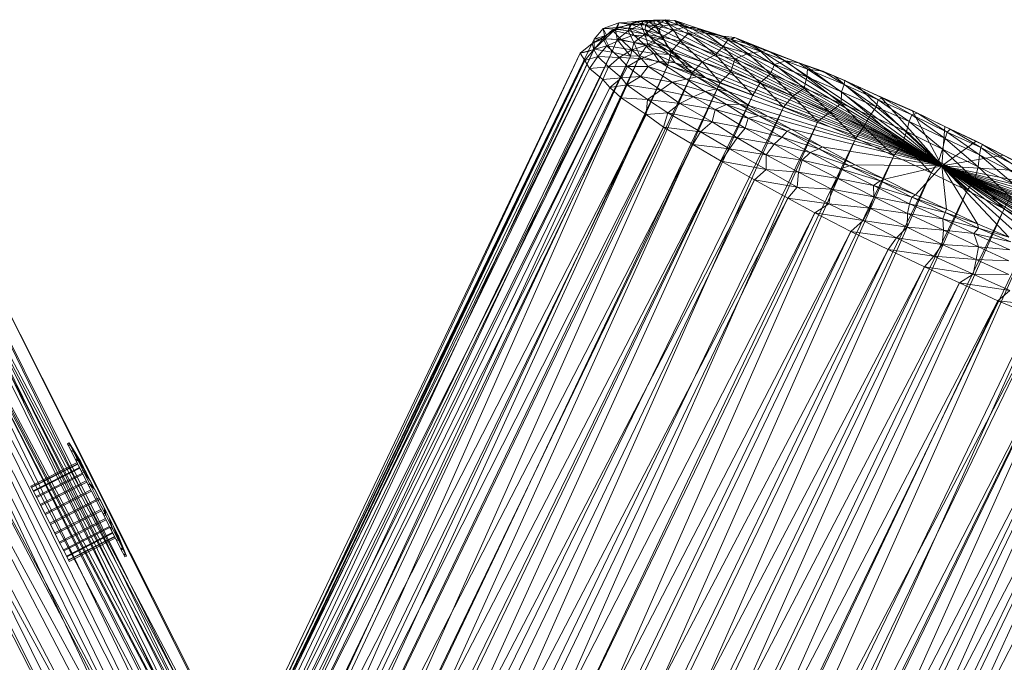
# Model space of a CAD drawing. Units: millimetres. Extents: x 35819 to 46843, y -66286 to -54117.
# Drawn here: x 40310 to 40576, y -56972 to -56799 of the extents above; entities that cross this region are included whole.
import ezdxf

# ---------------------------------------------------------------- set-up
doc = ezdxf.new("R2010")
doc.units = ezdxf.units.MM
doc.linetypes.add('K5LT32790', pattern=[0])
doc.linetypes.add('K5LT32792', pattern=[0])
doc.layers.add('geo', color=7, linetype='Continuous', true_color=0x40583f)

# ---------------------------------------------------------------- blocks, each defined once
blk = doc.blocks.new('U22')
at = {"layer": 'geo', "color": 84, "linetype": 'K5LT32792', "lineweight": 18, "true_color": 0x1bb11b}
for p, q in [((40322.53, -56913.38), (40322.97, -56913.15)), ((40322.76, -56913.83), (40322.53, -56913.38)), ((40322.53, -56913.38), (40322.83, -56913.96)), ((40322.76, -56913.83), (40323.2, -56913.6)), ((40323.5, -56915.29), (40322.76, -56913.83)), ((40322.83, -56913.96), (40323.27, -56913.74)), ((40322.83, -56913.96), (40323.63, -56915.55)), ((40323.2, -56913.6), (40322.97, -56913.15)), ((40322.97, -56913.15), (40323.27, -56913.74)), ((40322.97, -56913.15), (40326.02, -56918.06)), ((40323.95, -56915.07), (40323.2, -56913.6)), ((40323.2, -56913.6), (40326.18, -56918.36)), ((40323.27, -56913.74), (40324.08, -56915.33)), ((40323.27, -56913.74), (40326.22, -56918.45)), ((40323.5, -56915.29), (40323.95, -56915.07)), ((40324.71, -56917.67), (40323.5, -56915.29)), ((40323.63, -56915.55), (40324.08, -56915.33)), ((40323.63, -56915.55), (40324.89, -56918.03)), ((40325.15, -56917.44), (40323.95, -56915.07)), ((40323.95, -56915.07), (40326.67, -56919.33)), ((40324.08, -56915.33), (40325.34, -56917.81)), ((40324.08, -56915.33), (40326.76, -56919.5)), ((40324.71, -56917.67), (40325.15, -56917.44)), ((40326.29, -56920.79), (40324.71, -56917.67)), ((40324.89, -56918.03), (40325.34, -56917.81)), ((40326.52, -56921.24), (40324.89, -56918.03)), ((40326.74, -56920.56), (40325.15, -56917.44)), ((40325.15, -56917.44), (40327.47, -56920.91)), ((40326.96, -56921.01), (40325.34, -56917.81)), ((40325.34, -56917.81), (40327.59, -56921.15)), ((40326.18, -56918.36), (40326.02, -56918.06)), ((40326.02, -56918.06), (40326.22, -56918.45)), ((40325.11, -56918.47), (40312.65, -56924.79)), ((40325.27, -56918.77), (40312.8, -56925.09)), ((40325.31, -56918.86), (40312.85, -56925.18)), ((40325.76, -56919.74), (40313.3, -56926.07)), ((40325.85, -56919.92), (40313.38, -56926.24)), ((40325.31, -56918.86), (40325.11, -56918.47)), ((40325.11, -56918.47), (40325.27, -56918.77)), ((40325.27, -56918.77), (40325.76, -56919.74)), ((40325.85, -56919.92), (40325.31, -56918.86)), ((40325.76, -56919.74), (40326.56, -56921.33)), ((40326.69, -56921.57), (40325.85, -56919.92)), ((40326.67, -56919.33), (40326.18, -56918.36)), ((40326.22, -56918.45), (40326.76, -56919.5)), ((40326.29, -56920.79), (40326.74, -56920.56)), ((40328.15, -56924.45), (40326.29, -56920.79)), ((40327.47, -56920.91), (40326.67, -56919.33)), ((40328.59, -56924.22), (40326.74, -56920.56)), ((40326.74, -56920.56), (40328.52, -56922.98)), ((40326.76, -56919.5), (40327.59, -56921.15)), ((40328.52, -56922.98), (40327.47, -56920.91)), ((40326.56, -56921.33), (40314.1, -56927.65)), ((40326.69, -56921.57), (40314.22, -56927.9)), ((40327.62, -56923.41), (40315.16, -56929.73)), ((40326.52, -56921.24), (40326.96, -56921.01)), ((40326.52, -56921.24), (40328.4, -56924.94)), ((40326.56, -56921.33), (40327.62, -56923.41)), ((40327.77, -56923.71), (40326.69, -56921.57)), ((40326.96, -56921.01), (40328.84, -56924.72)), ((40326.96, -56921.01), (40328.67, -56923.28)), ((40328.67, -56923.28), (40327.59, -56921.15)), ((40327.62, -56923.41), (40328.86, -56925.85)), ((40329.75, -56925.41), (40328.52, -56922.98)), ((40328.67, -56923.28), (40329.92, -56925.74)), ((40312.85, -56925.18), (40312.65, -56924.79)), ((40312.65, -56924.79), (40312.8, -56925.09)), ((40312.8, -56925.09), (40313.3, -56926.07)), ((40313.38, -56926.24), (40312.85, -56925.18)), ((40313.3, -56926.07), (40314.1, -56927.65)), ((40314.22, -56927.9), (40313.38, -56926.24)), ((40327.77, -56923.71), (40315.31, -56930.03)), ((40328.86, -56925.85), (40316.39, -56932.17)), ((40329.03, -56926.18), (40316.56, -56932.5)), ((40327.77, -56923.71), (40329.03, -56926.18)), ((40328.15, -56924.45), (40328.59, -56924.22)), ((40330.15, -56928.39), (40328.15, -56924.45)), ((40328.4, -56924.94), (40328.84, -56924.72)), ((40328.4, -56924.94), (40330.41, -56928.91)), ((40330.59, -56928.16), (40328.59, -56924.22)), ((40328.59, -56924.22), (40329.75, -56925.41)), ((40328.84, -56924.72), (40330.85, -56928.68)), ((40328.84, -56924.72), (40329.92, -56925.74)), ((40328.86, -56925.85), (40330.19, -56928.48)), ((40330.37, -56928.82), (40329.03, -56926.18)), ((40331.08, -56928.02), (40329.75, -56925.41)), ((40329.92, -56925.74), (40331.26, -56928.37)), ((40314.1, -56927.65), (40315.16, -56929.73)), ((40315.31, -56930.03), (40314.22, -56927.9)), ((40330.19, -56928.48), (40317.73, -56934.8)), ((40330.37, -56928.82), (40317.9, -56935.14)), ((40330.15, -56928.39), (40330.59, -56928.16)), ((40332.16, -56932.35), (40330.15, -56928.39)), ((40330.19, -56928.48), (40331.53, -56931.12)), ((40331.7, -56931.45), (40330.37, -56928.82)), ((40330.41, -56928.91), (40330.85, -56928.68)), ((40330.41, -56928.91), (40332.41, -56932.85)), ((40330.59, -56928.16), (40331.08, -56928.02)), ((40332.6, -56932.13), (40330.59, -56928.16)), ((40330.85, -56928.68), (40331.26, -56928.37)), ((40330.85, -56928.68), (40332.86, -56932.62)), ((40332.42, -56930.65), (40331.08, -56928.02)), ((40331.26, -56928.37), (40332.58, -56930.99)), ((40315.16, -56929.73), (40316.39, -56932.17)), ((40315.31, -56930.03), (40316.56, -56932.5)), ((40331.53, -56931.12), (40319.07, -56937.44)), ((40331.7, -56931.45), (40319.24, -56937.77)), ((40331.53, -56931.12), (40332.79, -56933.59)), ((40332.94, -56933.89), (40331.7, -56931.45)), ((40333.66, -56933.12), (40332.42, -56930.65)), ((40332.6, -56932.13), (40332.42, -56930.65)), ((40332.86, -56932.62), (40332.58, -56930.99)), ((40332.58, -56930.99), (40333.82, -56933.41)), ((40316.39, -56932.17), (40317.73, -56934.8)), ((40317.9, -56935.14), (40316.56, -56932.5)), ((40332.79, -56933.59), (40320.32, -56939.91)), ((40332.94, -56933.89), (40320.47, -56940.21)), ((40332.16, -56932.35), (40332.6, -56932.13)), ((40334.04, -56936.06), (40332.16, -56932.35)), ((40332.41, -56932.85), (40332.86, -56932.62)), ((40332.41, -56932.85), (40334.27, -56936.51)), ((40334.48, -56935.83), (40332.6, -56932.13)), ((40332.79, -56933.59), (40333.87, -56935.72)), ((40332.86, -56932.62), (40334.71, -56936.28)), ((40333.99, -56935.97), (40332.94, -56933.89)), ((40334.74, -56935.24), (40333.66, -56933.12)), ((40334.48, -56935.83), (40333.66, -56933.12)), ((40334.71, -56936.28), (40333.82, -56933.41)), ((40333.82, -56933.41), (40334.87, -56935.49)), ((40317.73, -56934.8), (40319.07, -56937.44)), ((40319.24, -56937.77), (40317.9, -56935.14)), ((40333.87, -56935.72), (40321.41, -56942.05)), ((40333.99, -56935.97), (40321.53, -56942.29)), ((40333.87, -56935.72), (40334.71, -56937.38)), ((40334.8, -56937.55), (40333.99, -56935.97)), ((40334.04, -56936.06), (40334.48, -56935.83)), ((40335.66, -56939.26), (40334.04, -56936.06)), ((40334.27, -56936.51), (40334.71, -56936.28)), ((40334.27, -56936.51), (40335.85, -56939.63)), ((40336.11, -56939.04), (40334.48, -56935.83)), ((40334.71, -56936.28), (40336.29, -56939.4)), ((40335.58, -56936.89), (40334.74, -56935.24)), ((40336.11, -56939.04), (40334.74, -56935.24)), ((40336.29, -56939.4), (40334.87, -56935.49)), ((40334.87, -56935.49), (40335.67, -56937.06)), ((40336.11, -56937.94), (40335.58, -56936.89)), ((40337.37, -56941.52), (40335.58, -56936.89)), ((40319.07, -56937.44), (40320.32, -56939.91)), ((40320.47, -56940.21), (40319.24, -56937.77)), ((40334.71, -56937.38), (40322.24, -56943.7)), ((40334.8, -56937.55), (40322.33, -56943.88)), ((40335.25, -56938.44), (40322.78, -56944.76)), ((40335.29, -56938.53), (40322.83, -56944.85)), ((40335.44, -56938.83), (40322.98, -56945.15)), ((40334.71, -56937.38), (40335.25, -56938.44)), ((40335.29, -56938.53), (40334.8, -56937.55)), ((40335.25, -56938.44), (40335.44, -56938.83)), ((40335.44, -56938.83), (40335.29, -56938.53)), ((40335.66, -56939.26), (40336.11, -56939.04)), ((40336.92, -56941.74), (40335.66, -56939.26)), ((40337.5, -56941.78), (40335.67, -56937.06)), ((40335.67, -56937.06), (40336.16, -56938.03)), ((40335.85, -56939.63), (40336.29, -56939.4)), ((40336.31, -56938.33), (40336.11, -56937.94)), ((40338.17, -56943.11), (40336.11, -56937.94)), ((40337.37, -56941.52), (40336.11, -56939.04)), ((40338.24, -56943.24), (40336.16, -56938.03)), ((40336.16, -56938.03), (40336.31, -56938.33)), ((40336.29, -56939.4), (40337.5, -56941.78)), ((40338.47, -56943.69), (40336.31, -56938.33)), ((40320.32, -56939.91), (40321.41, -56942.05)), ((40321.53, -56942.29), (40320.47, -56940.21)), ((40321.41, -56942.05), (40322.24, -56943.7)), ((40335.85, -56939.63), (40337.05, -56942)), ((40336.92, -56941.74), (40337.37, -56941.52)), ((40337.73, -56943.33), (40336.92, -56941.74)), ((40337.05, -56942), (40337.5, -56941.78)), ((40337.05, -56942), (40337.8, -56943.47)), ((40338.17, -56943.11), (40337.37, -56941.52)), ((40337.5, -56941.78), (40338.24, -56943.24)), ((40322.33, -56943.88), (40321.53, -56942.29)), ((40322.24, -56943.7), (40322.78, -56944.76)), ((40322.83, -56944.85), (40322.33, -56943.88)), ((40322.78, -56944.76), (40322.98, -56945.15)), ((40322.98, -56945.15), (40322.83, -56944.85)), ((40337.73, -56943.33), (40338.17, -56943.11)), ((40338.03, -56943.92), (40337.73, -56943.33)), ((40337.8, -56943.47), (40338.24, -56943.24)), ((40337.8, -56943.47), (40338.03, -56943.92)), ((40338.03, -56943.92), (40338.47, -56943.69)), ((40338.47, -56943.69), (40338.17, -56943.11)), ((40338.24, -56943.24), (40338.47, -56943.69))]:
    blk.add_line(p, q, dxfattribs=at)
blk = doc.blocks.new('U21')
at = {"layer": 'geo'}
blk.add_blockref('U22', (0, 0), dxfattribs=at)
blk = doc.blocks.new('U23')
at = {"layer": 'geo', "color": 201, "linetype": 'K5LT32790', "lineweight": 18, "true_color": 0xd59ae5}
for p, q in [((40418.36, -57139.2), (40278.13, -56848.33)), ((40424.02, -57137.59), (40278.13, -56848.33)), ((40426.76, -57137.67), (40282.97, -56848.39)), ((40432.69, -57136.21), (40282.97, -56848.39)), ((40424.02, -57137.59), (40283.94, -56846.8)), ((40426.76, -57137.67), (40283.94, -56846.8)), ((40432.69, -57136.21), (40284.77, -56848.88)), ((40436.11, -57135.85), (40284.77, -56848.88)), ((40437.38, -57136.72), (40291.24, -56847.13)), ((40436.11, -57135.85), (40291.24, -56847.13)), ((40407.46, -57142.7), (40269.17, -56850.75)), ((40412.78, -57140.97), (40269.17, -56850.75)), ((40412.78, -57140.97), (40271.9, -56850.25)), ((40418.36, -57139.2), (40271.9, -56850.25)), ((40437.38, -57136.72), (40286.55, -56850.9)), ((40431.23, -57141.25), (40286.55, -56850.9)), ((40431.23, -57141.25), (40289.58, -56850.84)), ((40434.17, -57141.27), (40289.58, -56850.84)), ((40400.35, -57145.16), (40252.02, -56856.94)), ((40400.35, -57145.16), (40256.38, -56855.84)), ((40407.46, -57142.7), (40256.38, -56855.84)), ((40434.17, -57141.27), (40282.28, -56856.26)), ((40432.57, -57143.34), (40282.28, -56856.26)), ((40432.57, -57143.34), (40282.45, -56857.47)), ((40430.17, -57145.8), (40282.45, -56857.47)), ((40430.17, -57145.8), (40279.96, -56860.06)), ((40423.37, -57150.55), (40279.96, -56860.06)), ((40423.37, -57150.55), (40271.26, -56865.99)), ((40422.3, -57152.45), (40271.26, -56865.99)), ((40422.3, -57152.45), (40268, -56868.45)), ((40417.25, -57156.23), (40268, -56868.45)), ((40417.25, -57156.23), (40261.8, -56872.46)), ((40407.4, -57162.07), (40261.8, -56872.46))]:
    blk.add_line(p, q, dxfattribs=at)
blk = doc.blocks.new('U34')
at = {"layer": 'geo', "color": 201, "linetype": 'K5LT32790', "lineweight": 18, "true_color": 0xd59ae5}
for p, q in [((40467.29, -56801.22), (40464.8, -56804.04)), ((40471.48, -56799.71), (40467.29, -56801.22)), ((40471.12, -56800.97), (40467.29, -56801.22)), ((40468.11, -56803.03), (40467.29, -56801.22)), ((40467.29, -56801.22), (40470.61, -56801.41)), ((40467.29, -56801.22), (40467.77, -56803.98)), ((40471.12, -56800.97), (40468.11, -56803.03)), ((40471.12, -56800.97), (40469.68, -56801.61)), ((40474.33, -56801.13), (40469.68, -56801.61)), ((40471.48, -56799.71), (40470.61, -56801.41)), ((40474.67, -56799.9), (40470.61, -56801.41)), ((40471.12, -56800.97), (40471.48, -56799.71)), ((40474.9, -56800.12), (40471.12, -56800.97)), ((40474.33, -56801.13), (40471.12, -56800.97)), ((40476.02, -56799.27), (40471.48, -56799.71)), ((40474.9, -56800.12), (40471.48, -56799.71)), ((40471.48, -56799.71), (40474.67, -56799.9)), ((40474.67, -56799.9), (40473.96, -56801.8)), ((40477.46, -56800.01), (40473.96, -56801.8)), ((40474.9, -56800.12), (40474.33, -56801.13)), ((40475.5, -56802.99), (40474.33, -56801.13)), ((40479.71, -56803.25), (40474.33, -56801.13)), ((40478.62, -56801.56), (40474.33, -56801.13)), ((40478.34, -56799.04), (40474.67, -56799.9)), ((40476.02, -56799.27), (40474.67, -56799.9)), ((40474.67, -56799.9), (40477.46, -56800.01)), ((40474.9, -56800.12), (40476.02, -56799.27)), ((40478.65, -56800.31), (40474.9, -56800.12)), ((40478.62, -56801.56), (40474.9, -56800.12)), ((40476.02, -56799.27), (40478.34, -56799.04)), ((40478.65, -56800.31), (40476.02, -56799.27)), ((40479.55, -56799.44), (40476.02, -56799.27)), ((40480.86, -56798.93), (40477.46, -56800.01)), ((40478.34, -56799.04), (40477.46, -56800.01)), ((40477.46, -56800.01), (40481.37, -56800.44)), ((40477.46, -56800.01), (40478.5, -56802.7)), ((40478.34, -56799.04), (40480.86, -56798.93)), ((40479.55, -56799.44), (40478.34, -56799.04)), ((40481.81, -56799.15), (40478.34, -56799.04)), ((40481.37, -56800.44), (40478.5, -56802.7)), ((40478.65, -56800.31), (40478.62, -56801.56)), ((40478.65, -56800.31), (40479.55, -56799.44)), ((40482.38, -56801.31), (40478.65, -56800.31)), ((40482.73, -56802.69), (40478.65, -56800.31)), ((40479.55, -56799.44), (40481.81, -56799.15)), ((40482.38, -56801.31), (40479.55, -56799.44)), ((40483.34, -56800.52), (40479.55, -56799.44)), ((40484.03, -56798.82), (40480.86, -56798.93)), ((40481.81, -56799.15), (40480.86, -56798.93)), ((40480.86, -56798.93), (40483.82, -56798.95)), ((40480.86, -56798.93), (40481.37, -56800.44)), ((40483.82, -56798.95), (40481.37, -56800.44)), ((40481.37, -56800.44), (40486.21, -56801.58)), ((40481.37, -56800.44), (40483.17, -56803.54)), ((40481.81, -56799.15), (40484.03, -56798.82)), ((40483.34, -56800.52), (40481.81, -56799.15)), ((40485.36, -56800.18), (40481.81, -56799.15)), ((40482.38, -56801.31), (40483.34, -56800.52)), ((40483.34, -56800.52), (40485.36, -56800.18)), ((40558.76, -56838.28), (40483.34, -56800.52)), ((40484.03, -56798.82), (40483.82, -56798.95)), ((40486.63, -56799.02), (40483.82, -56798.95)), ((40483.82, -56798.95), (40489.53, -56800.82)), ((40483.82, -56798.95), (40486.21, -56801.58)), ((40485.36, -56800.18), (40484.03, -56798.82)), ((40487.43, -56800.21), (40484.03, -56798.82)), ((40484.03, -56798.82), (40486.63, -56799.02)), ((40558.76, -56838.28), (40485.36, -56800.18)), ((40485.36, -56800.18), (40487.43, -56800.21)), ((40489.53, -56800.82), (40486.21, -56801.58)), ((40487.43, -56800.21), (40486.63, -56799.02)), ((40490.41, -56800.88), (40486.63, -56799.02)), ((40486.63, -56799.02), (40492.47, -56801.04)), ((40486.63, -56799.02), (40489.53, -56800.82)), ((40558.76, -56838.28), (40487.43, -56800.21)), ((40487.43, -56800.21), (40490.41, -56800.88)), ((40492.47, -56801.04), (40489.53, -56800.82)), ((40489.53, -56800.82), (40494.83, -56802.35)), ((40489.53, -56800.82), (40490.3, -56802.43)), ((40558.76, -56838.28), (40490.41, -56800.88)), ((40490.41, -56800.88), (40495.64, -56802.18)), ((40490.41, -56800.88), (40492.47, -56801.04)), ((40495.64, -56802.18), (40492.47, -56801.04)), ((40492.47, -56801.04), (40499.56, -56803.28)), ((40492.47, -56801.04), (40494.83, -56802.35)), ((40468.11, -56803.03), (40464.24, -56805.21)), ((40468.11, -56803.03), (40464.8, -56804.04)), ((40469.68, -56801.61), (40467.25, -56804.03)), ((40468.11, -56803.03), (40467.25, -56804.03)), ((40470.61, -56801.41), (40467.77, -56803.98)), ((40469.68, -56801.61), (40468.11, -56803.03)), ((40472.13, -56804.17), (40469.68, -56801.61)), ((40475.5, -56802.99), (40469.68, -56801.61)), ((40470.61, -56801.41), (40473.96, -56801.8)), ((40470.61, -56801.41), (40471, -56804.18)), ((40473.96, -56801.8), (40471, -56804.18)), ((40475.5, -56802.99), (40472.13, -56804.17)), ((40473.96, -56801.8), (40478.5, -56802.7)), ((40473.96, -56801.8), (40475.55, -56805)), ((40478.67, -56805.77), (40475.5, -56802.99)), ((40481.49, -56805.18), (40475.5, -56802.99)), ((40479.71, -56803.25), (40475.5, -56802.99)), ((40478.5, -56802.7), (40475.55, -56805)), ((40478.5, -56802.7), (40483.17, -56803.54)), ((40478.5, -56802.7), (40479.33, -56805.47)), ((40479.71, -56803.25), (40478.62, -56801.56)), ((40483.86, -56804.34), (40478.62, -56801.56)), ((40482.73, -56802.69), (40478.62, -56801.56)), ((40483.17, -56803.54), (40479.33, -56805.47)), ((40481.49, -56805.18), (40479.71, -56803.25)), ((40484.47, -56806.04), (40479.71, -56803.25)), ((40483.86, -56804.34), (40479.71, -56803.25)), ((40558.76, -56838.28), (40482.38, -56801.31)), ((40482.38, -56801.31), (40482.73, -56802.69)), ((40483.86, -56804.34), (40482.73, -56802.69)), ((40558.76, -56838.28), (40482.73, -56802.69)), ((40486.21, -56801.58), (40483.17, -56803.54)), ((40483.17, -56803.54), (40488.18, -56804.61)), ((40483.17, -56803.54), (40485.61, -56807.43)), ((40486.21, -56801.58), (40490.3, -56802.43)), ((40486.21, -56801.58), (40488.18, -56804.61)), ((40490.3, -56802.43), (40488.18, -56804.61)), ((40494.83, -56802.35), (40490.3, -56802.43)), ((40490.3, -56802.43), (40499.69, -56806.07)), ((40490.3, -56802.43), (40497.62, -56808.21)), ((40499.56, -56803.28), (40494.83, -56802.35)), ((40494.83, -56802.35), (40500.89, -56804.22)), ((40494.83, -56802.35), (40499.69, -56806.07)), ((40558.76, -56838.28), (40495.64, -56802.18)), ((40495.64, -56802.18), (40501.95, -56804.14)), ((40495.64, -56802.18), (40499.56, -56803.28)), ((40501.95, -56804.14), (40499.56, -56803.28)), ((40499.56, -56803.28), (40502.8, -56803.64)), ((40499.56, -56803.28), (40500.89, -56804.22)), ((40502.8, -56803.64), (40500.89, -56804.22)), ((40501.95, -56804.14), (40502.8, -56803.64)), ((40507.48, -56805.71), (40502.8, -56803.64)), ((40502.8, -56803.64), (40511.53, -56807.18)), ((40502.8, -56803.64), (40509.88, -56807.44)), ((40464.24, -56805.21), (40461, -56807.86)), ((40464.8, -56804.04), (40463.19, -56807.44)), ((40464.24, -56805.21), (40463.19, -56807.44)), ((40467.25, -56804.03), (40464.24, -56805.21)), ((40464.24, -56805.21), (40464.8, -56804.04)), ((40464.24, -56805.21), (40464.73, -56806.88)), ((40467.25, -56804.03), (40464.73, -56806.88)), ((40468.25, -56805.91), (40464.73, -56806.88)), ((40464.8, -56804.04), (40467.77, -56803.98)), ((40467.77, -56803.98), (40464.8, -56806.8)), ((40464.8, -56804.04), (40464.8, -56806.8)), ((40468.25, -56805.91), (40465.8, -56808.75)), ((40468.25, -56805.91), (40467.25, -56804.03)), ((40472.13, -56804.17), (40467.25, -56804.03)), ((40467.77, -56803.98), (40471, -56804.18)), ((40467.77, -56803.98), (40469.63, -56807.62)), ((40472.13, -56804.17), (40468.25, -56805.91)), ((40471.54, -56808.99), (40468.25, -56805.91)), ((40474.98, -56806.97), (40468.25, -56805.91)), ((40471, -56804.18), (40469.63, -56807.62)), ((40471, -56804.18), (40475.55, -56805)), ((40471, -56804.18), (40474.66, -56808.66)), ((40474.98, -56806.97), (40472.13, -56804.17)), ((40478.67, -56805.77), (40472.13, -56804.17)), ((40475.55, -56805), (40474.66, -56808.66)), ((40478.67, -56805.77), (40474.98, -56806.97)), ((40475.55, -56805), (40479.33, -56805.47)), ((40475.55, -56805), (40477.14, -56808.61)), ((40479.33, -56805.47), (40477.14, -56808.61)), ((40481.49, -56805.18), (40478.67, -56805.77)), ((40480.95, -56807.94), (40478.67, -56805.77)), ((40485.08, -56808.24), (40478.67, -56805.77)), ((40479.33, -56805.47), (40485.61, -56807.43)), ((40479.33, -56805.47), (40484.71, -56811.09)), ((40485.08, -56808.24), (40481.49, -56805.18)), ((40488.46, -56809.46), (40481.49, -56805.18)), ((40484.47, -56806.04), (40481.49, -56805.18)), ((40484.47, -56806.04), (40483.86, -56804.34)), ((40558.76, -56838.28), (40483.86, -56804.34)), ((40488.46, -56809.46), (40484.47, -56806.04)), ((40558.76, -56838.28), (40484.47, -56806.04)), ((40488.18, -56804.61), (40485.61, -56807.43)), ((40488.18, -56804.61), (40497.62, -56808.21)), ((40488.18, -56804.61), (40494.01, -56810.21)), ((40499.69, -56806.07), (40497.62, -56808.21)), ((40500.89, -56804.22), (40499.69, -56806.07)), ((40499.69, -56806.07), (40506.32, -56807.92)), ((40499.69, -56806.07), (40502.83, -56809.46)), ((40500.89, -56804.22), (40509.88, -56807.44)), ((40500.89, -56804.22), (40506.32, -56807.92)), ((40558.76, -56838.28), (40501.95, -56804.14)), ((40501.95, -56804.14), (40507.48, -56805.71)), ((40558.76, -56838.28), (40507.48, -56805.71)), ((40507.48, -56805.71), (40513.25, -56807.97)), ((40507.48, -56805.71), (40511.53, -56807.18)), ((40463.19, -56807.44), (40322.32, -57098.98)), ((40461, -56807.86), (40322.32, -57098.98)), ((40461, -56807.86), (40323.14, -57100.79)), ((40464.8, -56806.8), (40324.1, -57098.31)), ((40463.19, -56807.44), (40324.1, -57098.31)), ((40464.8, -56806.8), (40328.22, -57098.91)), ((40469.63, -56807.62), (40328.22, -57098.91)), ((40469.63, -56807.62), (40332.78, -57099.53)), ((40474.66, -56808.66), (40332.78, -57099.53)), ((40477.14, -56808.61), (40339.49, -57101.61)), ((40474.66, -56808.66), (40339.49, -57101.61)), ((40477.14, -56808.61), (40346.32, -57104.04)), ((40464.73, -56806.88), (40461, -56807.86)), ((40461, -56807.86), (40463.19, -56807.44)), ((40461, -56807.86), (40462.25, -56809.88)), ((40464.73, -56806.88), (40462.25, -56809.88)), ((40465.8, -56808.75), (40462.25, -56809.88)), ((40463.19, -56807.44), (40464.8, -56806.8)), ((40465.8, -56808.75), (40463.6, -56811.96)), ((40465.8, -56808.75), (40464.73, -56806.88)), ((40464.8, -56806.8), (40469.63, -56807.62)), ((40468.69, -56811.55), (40465.8, -56808.75)), ((40471.54, -56808.99), (40465.8, -56808.75)), ((40471.54, -56808.99), (40468.69, -56811.55)), ((40469.63, -56807.62), (40474.66, -56808.66)), ((40474.98, -56806.97), (40471.54, -56808.99)), ((40473.81, -56811.43), (40471.54, -56808.99)), ((40477.49, -56809.29), (40471.54, -56808.99)), ((40474.66, -56808.66), (40477.14, -56808.61)), ((40477.49, -56809.29), (40474.98, -56806.97)), ((40480.95, -56807.94), (40474.98, -56806.97)), ((40477.14, -56808.61), (40484.71, -56811.09)), ((40480.95, -56807.94), (40477.49, -56809.29)), ((40482.4, -56810.11), (40480.95, -56807.94)), ((40486.71, -56810.48), (40480.95, -56807.94)), ((40485.08, -56808.24), (40480.95, -56807.94)), ((40485.61, -56807.43), (40484.71, -56811.09)), ((40486.71, -56810.48), (40485.08, -56808.24)), ((40491.56, -56811.91), (40485.08, -56808.24)), ((40488.46, -56809.46), (40485.08, -56808.24)), ((40485.61, -56807.43), (40494.01, -56810.21)), ((40485.61, -56807.43), (40491.28, -56813.27)), ((40497.62, -56808.21), (40494.01, -56810.21)), ((40497.62, -56808.21), (40502.83, -56809.46)), ((40497.62, -56808.21), (40501.77, -56812.93)), ((40506.32, -56807.92), (40502.83, -56809.46)), ((40509.88, -56807.44), (40506.32, -56807.92)), ((40506.32, -56807.92), (40513.52, -56810.92)), ((40506.32, -56807.92), (40512.46, -56813.47)), ((40511.53, -56807.18), (40509.88, -56807.44)), ((40509.88, -56807.44), (40516.54, -56809.92)), ((40509.88, -56807.44), (40513.52, -56810.92)), ((40513.25, -56807.97), (40511.53, -56807.18)), ((40511.53, -56807.18), (40520.08, -56810.45)), ((40511.53, -56807.18), (40516.54, -56809.92)), ((40558.76, -56838.28), (40513.25, -56807.97)), ((40513.25, -56807.97), (40521.56, -56810.98)), ((40513.25, -56807.97), (40520.08, -56810.45)), ((40462.25, -56809.88), (40321.12, -57101.29)), ((40462.25, -56809.88), (40323.14, -57100.79)), ((40484.71, -56811.09), (40346.32, -57104.04)), ((40484.71, -56811.09), (40350.54, -57104.72)), ((40463.6, -56811.96), (40462.25, -56809.88)), ((40468.69, -56811.55), (40463.6, -56811.96)), ((40468.69, -56811.55), (40467.13, -56814.95)), ((40473.81, -56811.43), (40468.69, -56811.55)), ((40472.16, -56814.52), (40468.69, -56811.55)), ((40473.81, -56811.43), (40472.16, -56814.52)), ((40477.49, -56809.29), (40473.81, -56811.43)), ((40477.33, -56814.2), (40473.81, -56811.43)), ((40479.44, -56811.47), (40473.81, -56811.43)), ((40479.44, -56811.47), (40477.33, -56814.2)), ((40479.44, -56811.47), (40477.49, -56809.29)), ((40482.4, -56810.11), (40477.49, -56809.29)), ((40482.4, -56810.11), (40479.44, -56811.47)), ((40485.87, -56815.72), (40479.44, -56811.47)), ((40489.77, -56814.84), (40479.44, -56811.47)), ((40489.77, -56814.84), (40482.4, -56810.11)), ((40492.52, -56814.23), (40482.4, -56810.11)), ((40486.71, -56810.48), (40482.4, -56810.11)), ((40484.71, -56811.09), (40491.28, -56813.27)), ((40492.52, -56814.23), (40486.71, -56810.48)), ((40495.02, -56814.52), (40486.71, -56810.48)), ((40491.56, -56811.91), (40486.71, -56810.48)), ((40491.56, -56811.91), (40488.46, -56809.46)), ((40558.76, -56838.28), (40488.46, -56809.46)), ((40494.01, -56810.21), (40491.28, -56813.27)), ((40495.02, -56814.52), (40491.56, -56811.91)), ((40558.76, -56838.28), (40491.56, -56811.91)), ((40494.01, -56810.21), (40501.77, -56812.93)), ((40494.01, -56810.21), (40498.82, -56815.77)), ((40502.83, -56809.46), (40501.77, -56812.93)), ((40502.83, -56809.46), (40512.46, -56813.47)), ((40502.83, -56809.46), (40509.7, -56815.87)), ((40513.52, -56810.92), (40512.46, -56813.47)), ((40516.54, -56809.92), (40513.52, -56810.92)), ((40513.52, -56810.92), (40522.25, -56814.25)), ((40513.52, -56810.92), (40521.56, -56817.3)), ((40520.08, -56810.45), (40516.54, -56809.92)), ((40516.54, -56809.92), (40522.44, -56812.18)), ((40516.54, -56809.92), (40522.25, -56814.25)), ((40521.56, -56810.98), (40520.08, -56810.45)), ((40520.08, -56810.45), (40526.55, -56812.75)), ((40520.08, -56810.45), (40522.44, -56812.18)), ((40558.76, -56838.28), (40521.56, -56810.98)), ((40521.56, -56810.98), (40529.73, -56814.1)), ((40521.56, -56810.98), (40526.55, -56812.75)), ((40463.6, -56811.96), (40321.12, -57101.29)), ((40463.6, -56811.96), (40322.62, -57103.34)), ((40491.28, -56813.27), (40350.54, -57104.72)), ((40491.28, -56813.27), (40359.64, -57108.49)), ((40467.13, -56814.95), (40463.6, -56811.96)), ((40472.16, -56814.52), (40467.13, -56814.95)), ((40472.16, -56814.52), (40469.06, -56817.18)), ((40477.33, -56814.2), (40472.16, -56814.52)), ((40473.64, -56816.42), (40472.16, -56814.52)), ((40477.33, -56814.2), (40473.64, -56816.42)), ((40482.8, -56817.83), (40477.33, -56814.2)), ((40485.87, -56815.72), (40477.33, -56814.2)), ((40492.52, -56814.23), (40489.77, -56814.84)), ((40491.28, -56813.27), (40498.82, -56815.77)), ((40497.84, -56817.54), (40492.52, -56814.23)), ((40501.02, -56818.18), (40492.52, -56814.23)), ((40495.02, -56814.52), (40492.52, -56814.23)), ((40501.02, -56818.18), (40495.02, -56814.52)), ((40558.76, -56838.28), (40495.02, -56814.52)), ((40501.77, -56812.93), (40498.82, -56815.77)), ((40501.77, -56812.93), (40509.7, -56815.87)), ((40501.77, -56812.93), (40507.67, -56819.19)), ((40512.46, -56813.47), (40509.7, -56815.87)), ((40512.46, -56813.47), (40521.56, -56817.3)), ((40512.46, -56813.47), (40518.53, -56819.51)), ((40522.25, -56814.25), (40521.56, -56817.3)), ((40522.44, -56812.18), (40522.25, -56814.25)), ((40522.25, -56814.25), (40531.61, -56818.32)), ((40522.25, -56814.25), (40531.52, -56821.43)), ((40526.55, -56812.75), (40522.44, -56812.18)), ((40522.44, -56812.18), (40532.34, -56816.34)), ((40522.44, -56812.18), (40531.61, -56818.32)), ((40529.73, -56814.1), (40526.55, -56812.75)), ((40526.55, -56812.75), (40532.55, -56815.25)), ((40526.55, -56812.75), (40532.34, -56816.34)), ((40558.76, -56838.28), (40529.73, -56814.1)), ((40529.73, -56814.1), (40536.06, -56816.87)), ((40529.73, -56814.1), (40532.55, -56815.25)), ((40467.13, -56814.95), (40322.62, -57103.34)), ((40467.13, -56814.95), (40325.06, -57105.91)), ((40469.06, -56817.18), (40325.06, -57105.91)), ((40469.06, -56817.18), (40326.85, -57107.88)), ((40498.82, -56815.77), (40359.64, -57108.49)), ((40498.82, -56815.77), (40365.7, -57110.42)), ((40469.06, -56817.18), (40467.13, -56814.95)), ((40473.64, -56816.42), (40469.06, -56817.18)), ((40472.12, -56819.96), (40469.06, -56817.18)), ((40473.64, -56816.42), (40472.12, -56819.96)), ((40479.26, -56820.42), (40473.64, -56816.42)), ((40482.8, -56817.83), (40473.64, -56816.42)), ((40485.87, -56815.72), (40482.8, -56817.83)), ((40489.77, -56814.84), (40485.87, -56815.72)), ((40491.52, -56819.65), (40485.87, -56815.72)), ((40494.78, -56818.22), (40485.87, -56815.72)), ((40494.78, -56818.22), (40489.77, -56814.84)), ((40497.84, -56817.54), (40489.77, -56814.84)), ((40498.82, -56815.77), (40507.67, -56819.19)), ((40509.7, -56815.87), (40507.67, -56819.19)), ((40509.7, -56815.87), (40518.53, -56819.51)), ((40509.7, -56815.87), (40515.95, -56822.44)), ((40532.34, -56816.34), (40531.61, -56818.32)), ((40532.55, -56815.25), (40532.34, -56816.34)), ((40532.34, -56816.34), (40541.56, -56820.5)), ((40532.34, -56816.34), (40540.97, -56822.32)), ((40536.06, -56816.87), (40532.55, -56815.25)), ((40532.55, -56815.25), (40542.59, -56819.89)), ((40532.55, -56815.25), (40541.56, -56820.5)), ((40558.76, -56838.28), (40536.06, -56816.87)), ((40536.06, -56816.87), (40542.14, -56819.64)), ((40536.06, -56816.87), (40542.59, -56819.89)), ((40507.67, -56819.19), (40365.7, -57110.42)), ((40507.67, -56819.19), (40373.84, -57113.67)), ((40482.8, -56817.83), (40479.26, -56820.42)), ((40487.95, -56821.5), (40482.8, -56817.83)), ((40491.52, -56819.65), (40482.8, -56817.83)), ((40491.52, -56819.65), (40487.95, -56821.5)), ((40494.78, -56818.22), (40491.52, -56819.65)), ((40497.47, -56823.04), (40491.52, -56819.65)), ((40500.54, -56821.7), (40491.52, -56819.65)), ((40497.84, -56817.54), (40494.78, -56818.22)), ((40500.54, -56821.7), (40494.78, -56818.22)), ((40504.07, -56821.61), (40494.78, -56818.22)), ((40504.07, -56821.61), (40497.84, -56817.54)), ((40506.75, -56822.07), (40497.84, -56817.54)), ((40501.02, -56818.18), (40497.84, -56817.54)), ((40506.75, -56822.07), (40501.02, -56818.18)), ((40558.76, -56838.28), (40501.02, -56818.18)), ((40507.67, -56819.19), (40515.95, -56822.44)), ((40518.53, -56819.51), (40515.95, -56822.44)), ((40521.56, -56817.3), (40518.53, -56819.51)), ((40518.53, -56819.51), (40528.44, -56823.78)), ((40518.53, -56819.51), (40525.27, -56826.36)), ((40521.56, -56817.3), (40531.52, -56821.43)), ((40521.56, -56817.3), (40528.44, -56823.78)), ((40531.61, -56818.32), (40531.52, -56821.43)), ((40531.61, -56818.32), (40540.97, -56822.32)), ((40531.61, -56818.32), (40539.36, -56824.66)), ((40558.76, -56838.28), (40542.14, -56819.64)), ((40542.14, -56819.64), (40550.76, -56823.36)), ((40542.14, -56819.64), (40542.59, -56819.89)), ((40542.14, -56819.64), (40552.14, -56824.1)), ((40472.12, -56819.96), (40326.85, -57107.88)), ((40472.12, -56819.96), (40331.82, -57111.67)), ((40515.95, -56822.44), (40373.84, -57113.67)), ((40515.95, -56822.44), (40384.68, -57117.96)), ((40478.83, -56824.39), (40472.12, -56819.96)), ((40479.26, -56820.42), (40472.12, -56819.96)), ((40479.26, -56820.42), (40478.83, -56824.39)), ((40484.71, -56823.96), (40479.26, -56820.42)), ((40487.95, -56821.5), (40479.26, -56820.42)), ((40487.95, -56821.5), (40484.71, -56823.96)), ((40496.66, -56826.37), (40487.95, -56821.5)), ((40497.47, -56823.04), (40487.95, -56821.5)), ((40500.54, -56821.7), (40497.47, -56823.04)), ((40504.07, -56821.61), (40500.54, -56821.7)), ((40506.4, -56825.38), (40500.54, -56821.7)), ((40509.21, -56824.76), (40500.54, -56821.7)), ((40509.21, -56824.76), (40504.07, -56821.61)), ((40511.8, -56824.98), (40504.07, -56821.61)), ((40506.75, -56822.07), (40504.07, -56821.61)), ((40511.8, -56824.98), (40506.75, -56822.07)), ((40558.76, -56838.28), (40506.75, -56822.07)), ((40515.95, -56822.44), (40525.27, -56826.36)), ((40531.52, -56821.43), (40528.44, -56823.78)), ((40531.52, -56821.43), (40539.36, -56824.66)), ((40531.52, -56821.43), (40537.67, -56827.75)), ((40540.97, -56822.32), (40539.36, -56824.66)), ((40541.56, -56820.5), (40540.97, -56822.32)), ((40540.97, -56822.32), (40549.87, -56826.32)), ((40540.97, -56822.32), (40549.18, -56829.05)), ((40542.59, -56819.89), (40541.56, -56820.5)), ((40541.56, -56820.5), (40550.66, -56824.56)), ((40541.56, -56820.5), (40549.87, -56826.32)), ((40542.59, -56819.89), (40552.14, -56824.1)), ((40542.59, -56819.89), (40550.66, -56824.56)), ((40478.83, -56824.39), (40331.82, -57111.67)), ((40478.83, -56824.39), (40337.63, -57115.99)), ((40484.71, -56823.96), (40478.83, -56824.39)), ((40483.56, -56827.86), (40478.83, -56824.39)), ((40484.71, -56823.96), (40483.56, -56827.86)), ((40493.54, -56829.14), (40484.71, -56823.96)), ((40496.66, -56826.37), (40484.71, -56823.96)), ((40497.47, -56823.04), (40496.66, -56826.37)), ((40505.6, -56828.14), (40497.47, -56823.04)), ((40506.4, -56825.38), (40497.47, -56823.04)), ((40509.21, -56824.76), (40506.4, -56825.38)), ((40516.98, -56828.97), (40509.21, -56824.76)), ((40518.08, -56828.41), (40509.21, -56824.76)), ((40511.8, -56824.98), (40509.21, -56824.76)), ((40518.08, -56828.41), (40511.8, -56824.98)), ((40558.76, -56838.28), (40511.8, -56824.98)), ((40528.44, -56823.78), (40525.27, -56826.36)), ((40528.44, -56823.78), (40537.67, -56827.75)), ((40528.44, -56823.78), (40535.47, -56830.8)), ((40539.36, -56824.66), (40537.67, -56827.75)), ((40539.36, -56824.66), (40549.18, -56829.05)), ((40539.36, -56824.66), (40548.09, -56832.24)), ((40550.66, -56824.56), (40549.87, -56826.32)), ((40552.14, -56824.1), (40550.66, -56824.56)), ((40550.66, -56824.56), (40560.19, -56829.24)), ((40550.66, -56824.56), (40559.67, -56830.95)), ((40558.76, -56838.28), (40550.76, -56823.36)), ((40550.76, -56823.36), (40559.55, -56827.64)), ((40550.76, -56823.36), (40552.14, -56824.1)), ((40550.76, -56823.36), (40560.97, -56828.41)), ((40552.14, -56824.1), (40560.97, -56828.41)), ((40552.14, -56824.1), (40560.19, -56829.24)), ((40483.56, -56827.86), (40337.63, -57115.99)), ((40483.56, -56827.86), (40343.48, -57119.64)), ((40525.27, -56826.36), (40384.68, -57117.96)), ((40525.27, -56826.36), (40394.48, -57122.39)), ((40491.47, -56832.5), (40483.56, -56827.86)), ((40493.54, -56829.14), (40483.56, -56827.86)), ((40496.66, -56826.37), (40493.54, -56829.14)), ((40503.48, -56830.69), (40496.66, -56826.37)), ((40505.6, -56828.14), (40496.66, -56826.37)), ((40506.4, -56825.38), (40505.6, -56828.14)), ((40515.51, -56830.52), (40506.4, -56825.38)), ((40516.98, -56828.97), (40506.4, -56825.38)), ((40525.27, -56826.36), (40535.47, -56830.8)), ((40537.67, -56827.75), (40535.47, -56830.8)), ((40537.67, -56827.75), (40548.09, -56832.24)), ((40537.67, -56827.75), (40545.78, -56835.55)), ((40549.87, -56826.32), (40549.18, -56829.05)), ((40549.87, -56826.32), (40559.67, -56830.95)), ((40549.87, -56826.32), (40558.95, -56833.77)), ((40558.76, -56838.28), (40559.55, -56827.64)), ((40559.55, -56827.64), (40568.01, -56831.6)), ((40559.55, -56827.64), (40560.97, -56828.41)), ((40559.55, -56827.64), (40569.72, -56832.5)), ((40493.54, -56829.14), (40491.47, -56832.5)), ((40501.35, -56833.73), (40493.54, -56829.14)), ((40503.48, -56830.69), (40493.54, -56829.14)), ((40505.6, -56828.14), (40503.48, -56830.69)), ((40513.46, -56832.43), (40505.6, -56828.14)), ((40515.51, -56830.52), (40505.6, -56828.14)), ((40515.51, -56830.52), (40513.46, -56832.43)), ((40516.98, -56828.97), (40515.51, -56830.52)), ((40523.18, -56834.68), (40515.51, -56830.52)), ((40525.47, -56833.71), (40515.51, -56830.52)), ((40518.08, -56828.41), (40516.98, -56828.97)), ((40525.47, -56833.71), (40516.98, -56828.97)), ((40526.43, -56833.14), (40516.98, -56828.97)), ((40526.43, -56833.14), (40518.08, -56828.41)), ((40558.76, -56838.28), (40518.08, -56828.41)), ((40549.18, -56829.05), (40548.09, -56832.24)), ((40549.18, -56829.05), (40558.95, -56833.77)), ((40549.18, -56829.05), (40557.86, -56837.1)), ((40560.19, -56829.24), (40559.67, -56830.95)), ((40560.97, -56828.41), (40560.19, -56829.24)), ((40560.19, -56829.24), (40569.32, -56833.37)), ((40560.19, -56829.24), (40568.89, -56835.35)), ((40560.97, -56828.41), (40569.72, -56832.5)), ((40560.97, -56828.41), (40569.32, -56833.37)), ((40491.47, -56832.5), (40343.48, -57119.64)), ((40491.47, -56832.5), (40350.71, -57124.47)), ((40535.47, -56830.8), (40394.48, -57122.39)), ((40535.47, -56830.8), (40404.91, -57127.13)), ((40499.11, -56837.06), (40491.47, -56832.5)), ((40501.35, -56833.73), (40491.47, -56832.5)), ((40503.48, -56830.69), (40501.35, -56833.73)), ((40511.27, -56835.32), (40503.48, -56830.69)), ((40513.46, -56832.43), (40503.48, -56830.69)), ((40513.46, -56832.43), (40511.27, -56835.32)), ((40521.05, -56836.76), (40513.46, -56832.43)), ((40523.18, -56834.68), (40513.46, -56832.43)), ((40526.43, -56833.14), (40525.47, -56833.71)), ((40535.31, -56838), (40526.43, -56833.14)), ((40558.76, -56838.28), (40526.43, -56833.14)), ((40535.47, -56830.8), (40545.78, -56835.55)), ((40548.09, -56832.24), (40545.78, -56835.55)), ((40548.09, -56832.24), (40557.86, -56837.1)), ((40548.09, -56832.24), (40555.86, -56840.2)), ((40558.76, -56838.28), (40568.01, -56831.6)), ((40559.67, -56830.95), (40558.95, -56833.77)), ((40559.67, -56830.95), (40568.89, -56835.35)), ((40559.67, -56830.95), (40568.57, -56838.54)), ((40568.01, -56831.6), (40575.43, -56835.45)), ((40568.01, -56831.6), (40569.72, -56832.5)), ((40568.01, -56831.6), (40577.77, -56836.64)), ((40569.72, -56832.5), (40569.32, -56833.37)), ((40569.72, -56832.5), (40577.77, -56836.64)), ((40569.72, -56832.5), (40577.84, -56837.8)), ((40545.78, -56835.55), (40404.91, -57127.13)), ((40545.78, -56835.55), (40414.76, -57131.75)), ((40501.35, -56833.73), (40499.11, -56837.06)), ((40511.24, -56839.32), (40501.35, -56833.73)), ((40511.27, -56835.32), (40501.35, -56833.73)), ((40511.27, -56835.32), (40511.24, -56839.32)), ((40520, -56839.99), (40511.27, -56835.32)), ((40521.05, -56836.76), (40511.27, -56835.32)), ((40523.18, -56834.68), (40521.05, -56836.76)), ((40525.47, -56833.71), (40523.18, -56834.68)), ((40531.36, -56839.14), (40523.18, -56834.68)), ((40533.81, -56838.3), (40523.18, -56834.68)), ((40533.81, -56838.3), (40525.47, -56833.71)), ((40535.31, -56838), (40525.47, -56833.71)), ((40545.78, -56835.55), (40555.86, -56840.2)), ((40558.95, -56833.77), (40557.86, -56837.1)), ((40558.76, -56838.28), (40575.43, -56835.45)), ((40558.95, -56833.77), (40568.57, -56838.54)), ((40558.95, -56833.77), (40567.67, -56842)), ((40568.89, -56835.35), (40568.57, -56838.54)), ((40569.32, -56833.37), (40568.89, -56835.35)), ((40568.89, -56835.35), (40578.04, -56840.09)), ((40568.89, -56835.35), (40578.08, -56843.15)), ((40569.32, -56833.37), (40577.84, -56837.8)), ((40569.32, -56833.37), (40578.04, -56840.09)), ((40575.43, -56835.45), (40584.47, -56839.92)), ((40575.43, -56835.45), (40577.77, -56836.64)), ((40575.43, -56835.45), (40585.51, -56840.48)), ((40499.11, -56837.06), (40350.71, -57124.47)), ((40499.11, -56837.06), (40358.86, -57129.11)), ((40508.13, -56842.11), (40499.11, -56837.06)), ((40511.24, -56839.32), (40499.11, -56837.06)), ((40521.05, -56836.76), (40520, -56839.99)), ((40530.67, -56841.7), (40521.05, -56836.76)), ((40531.36, -56839.14), (40521.05, -56836.76)), ((40533.81, -56838.3), (40531.36, -56839.14)), ((40535.31, -56838), (40533.81, -56838.3)), ((40542.07, -56842.38), (40533.81, -56838.3)), ((40543.28, -56841.87), (40533.81, -56838.3)), ((40543.28, -56841.87), (40535.31, -56838)), ((40558.76, -56838.28), (40535.31, -56838)), ((40558.76, -56838.28), (40543.28, -56841.87)), ((40558.76, -56838.28), (40551.59, -56846.12)), ((40557.86, -56837.1), (40555.86, -56840.2)), ((40557.86, -56837.1), (40567.67, -56842)), ((40557.86, -56837.1), (40565.56, -56844.98)), ((40558.76, -56838.28), (40584.47, -56839.92)), ((40558.76, -56838.28), (40594.84, -56845.41)), ((40558.76, -56838.28), (40601.76, -56849.31)), ((40558.76, -56838.28), (40607.93, -56852.75)), ((40558.76, -56838.28), (40612.8, -56856.18)), ((40558.76, -56838.28), (40620.54, -56860.61)), ((40558.76, -56838.28), (40624.21, -56863.28)), ((40558.76, -56838.28), (40627.29, -56865.72)), ((40558.76, -56838.28), (40631.09, -56868.56)), ((40558.76, -56838.28), (40634.23, -56871.55)), ((40558.76, -56838.28), (40634.55, -56872.83)), ((40558.76, -56838.28), (40636.2, -56874.83)), ((40558.76, -56838.28), (40634.82, -56875.39)), ((40558.76, -56838.28), (40634.01, -56876.24)), ((40558.76, -56838.28), (40630.89, -56876.01)), ((40558.76, -56838.28), (40629.02, -56875.97)), ((40558.76, -56838.28), (40623.9, -56874.71)), ((40558.76, -56838.28), (40617.4, -56872.72)), ((40558.76, -56838.28), (40614.12, -56872.18)), ((40558.76, -56838.28), (40607.03, -56869.82)), ((40558.76, -56838.28), (40600.39, -56867.11)), ((40558.76, -56838.28), (40591.33, -56863.63)), ((40558.76, -56838.28), (40582.95, -56860.12)), ((40558.76, -56838.28), (40576.86, -56857.57)), ((40558.76, -56838.28), (40568.41, -56853.98)), ((40558.76, -56838.28), (40559.96, -56849.98)), ((40555.86, -56840.2), (40414.76, -57131.75)), ((40555.86, -56840.2), (40424.76, -57136.59)), ((40511.24, -56839.32), (40508.13, -56842.11)), ((40519.66, -56844.02), (40511.24, -56839.32)), ((40520, -56839.99), (40511.24, -56839.32)), ((40520, -56839.99), (40519.66, -56844.02)), ((40528.9, -56844.57), (40520, -56839.99)), ((40530.67, -56841.7), (40520, -56839.99)), ((40531.36, -56839.14), (40530.67, -56841.7)), ((40540.25, -56843.61), (40531.36, -56839.14)), ((40542.07, -56842.38), (40531.36, -56839.14)), ((40555.86, -56840.2), (40565.56, -56844.98)), ((40568.57, -56838.54), (40567.67, -56842)), ((40568.57, -56838.54), (40578.08, -56843.15)), ((40568.57, -56838.54), (40577.28, -56846.8)), ((40508.13, -56842.11), (40358.86, -57129.11)), ((40508.13, -56842.11), (40367.68, -57134.15)), ((40517.16, -56847.06), (40508.13, -56842.11)), ((40519.66, -56844.02), (40508.13, -56842.11)), ((40530.67, -56841.7), (40528.9, -56844.57)), ((40540.41, -56846.65), (40530.67, -56841.7)), ((40540.25, -56843.61), (40530.67, -56841.7)), ((40542.07, -56842.38), (40540.25, -56843.61)), ((40549.96, -56848.6), (40540.25, -56843.61)), ((40550.6, -56846.76), (40540.25, -56843.61)), ((40540.25, -56843.61), (40540.41, -56846.65)), ((40543.28, -56841.87), (40542.07, -56842.38)), ((40550.6, -56846.76), (40542.07, -56842.38)), ((40551.59, -56846.12), (40542.07, -56842.38)), ((40551.59, -56846.12), (40543.28, -56841.87)), ((40567.67, -56842), (40565.56, -56844.98)), ((40567.67, -56842), (40577.28, -56846.8)), ((40567.67, -56842), (40575.57, -56849.93)), ((40565.56, -56844.98), (40424.76, -57136.59)), ((40565.56, -56844.98), (40433.76, -57141.24)), ((40519.66, -56844.02), (40517.16, -56847.06)), ((40528.19, -56848.52), (40519.66, -56844.02)), ((40528.9, -56844.57), (40519.66, -56844.02)), ((40528.9, -56844.57), (40528.19, -56848.52)), ((40539.25, -56849.76), (40528.9, -56844.57)), ((40540.41, -56846.65), (40528.9, -56844.57)), ((40551.59, -56846.12), (40550.6, -56846.76)), ((40559.96, -56849.98), (40551.59, -56846.12)), ((40565.56, -56844.98), (40575.57, -56849.93)), ((40517.16, -56847.06), (40367.68, -57134.15)), ((40517.16, -56847.06), (40376.98, -57138.85)), ((40524.46, -56850.96), (40517.16, -56847.06)), ((40528.19, -56848.52), (40517.16, -56847.06)), ((40528.19, -56848.52), (40524.46, -56850.96)), ((40537.49, -56853.02), (40528.19, -56848.52)), ((40539.25, -56849.76), (40528.19, -56848.52)), ((40540.41, -56846.65), (40539.25, -56849.76)), ((40549.49, -56851.15), (40540.41, -56846.65)), ((40549.96, -56848.6), (40540.41, -56846.65)), ((40549.96, -56848.6), (40549.49, -56851.15)), ((40550.6, -56846.76), (40549.96, -56848.6)), ((40558.98, -56852.61), (40549.96, -56848.6)), ((40559.64, -56850.92), (40549.96, -56848.6)), ((40559.64, -56850.92), (40550.6, -56846.76)), ((40559.96, -56849.98), (40550.6, -56846.76)), ((40577.28, -56846.8), (40575.57, -56849.93)), ((40524.46, -56850.96), (40376.98, -57138.85)), ((40524.46, -56850.96), (40385.51, -57143.54)), ((40575.57, -56849.93), (40433.76, -57141.24)), ((40575.57, -56849.93), (40443.25, -57145.91)), ((40534.2, -56856), (40524.46, -56850.96)), ((40537.49, -56853.02), (40524.46, -56850.96)), ((40539.25, -56849.76), (40537.49, -56853.02)), ((40549.35, -56854.88), (40539.25, -56849.76)), ((40549.49, -56851.15), (40539.25, -56849.76)), ((40549.49, -56851.15), (40549.35, -56854.88)), ((40559.19, -56855.71), (40549.49, -56851.15)), ((40558.98, -56852.61), (40549.49, -56851.15)), ((40559.64, -56850.92), (40558.98, -56852.61)), ((40559.96, -56849.98), (40559.64, -56850.92)), ((40568.66, -56855.17), (40559.64, -56850.92)), ((40568.41, -56853.98), (40559.64, -56850.92)), ((40568.41, -56853.98), (40559.96, -56849.98)), ((40575.57, -56849.93), (40583.86, -56854.52)), ((40537.49, -56853.02), (40534.2, -56856)), ((40546.5, -56857.76), (40537.49, -56853.02)), ((40549.35, -56854.88), (40537.49, -56853.02)), ((40567.36, -56856.6), (40558.98, -56852.61)), ((40568.66, -56855.17), (40558.98, -56852.61)), ((40558.98, -56852.61), (40559.19, -56855.71)), ((40576.86, -56857.57), (40568.41, -56853.98)), ((40568.41, -56853.98), (40568.66, -56855.17)), ((40534.2, -56856), (40385.51, -57143.54)), ((40534.2, -56856), (40393.95, -57147.88)), ((40583.86, -56854.52), (40443.25, -57145.91)), ((40583.86, -56854.52), (40452.01, -57150.55)), ((40544.23, -56860.86), (40534.2, -56856)), ((40546.5, -56857.76), (40534.2, -56856)), ((40549.35, -56854.88), (40546.5, -56857.76)), ((40558.85, -56859.52), (40549.35, -56854.88)), ((40559.19, -56855.71), (40549.35, -56854.88)), ((40559.19, -56855.71), (40558.85, -56859.52)), ((40568.62, -56860.21), (40559.19, -56855.71)), ((40567.36, -56856.6), (40559.19, -56855.71)), ((40568.66, -56855.17), (40567.36, -56856.6)), ((40577.13, -56860.94), (40567.36, -56856.6)), ((40577.38, -56858.85), (40567.36, -56856.6)), ((40567.36, -56856.6), (40568.62, -56860.21)), ((40577.38, -56858.85), (40568.66, -56855.17)), ((40576.86, -56857.57), (40568.66, -56855.17)), ((40592.66, -56859), (40452.01, -57150.55)), ((40592.66, -56859), (40459.92, -57154.97)), ((40546.5, -56857.76), (40544.23, -56860.86)), ((40556.55, -56862.69), (40546.5, -56857.76)), ((40558.85, -56859.52), (40546.5, -56857.76)), ((40558.85, -56859.52), (40556.55, -56862.69)), ((40568.04, -56863.58), (40558.85, -56859.52)), ((40568.62, -56860.21), (40558.85, -56859.52)), ((40544.23, -56860.86), (40393.95, -57147.88)), ((40544.23, -56860.86), (40403.66, -57152.66)), ((40554.04, -56865.61), (40544.23, -56860.86)), ((40556.55, -56862.69), (40544.23, -56860.86)), ((40568.62, -56860.21), (40568.04, -56863.58)), ((40576.82, -56863.96), (40568.62, -56860.21)), ((40577.13, -56860.94), (40568.62, -56860.21)), ((40602.04, -56864.08), (40459.92, -57154.97)), ((40602.04, -56864.08), (40469.55, -57160.45)), ((40556.55, -56862.69), (40554.04, -56865.61)), ((40567.2, -56867.6), (40556.55, -56862.69)), ((40568.04, -56863.58), (40556.55, -56862.69)), ((40568.04, -56863.58), (40567.2, -56867.6)), ((40576.81, -56867.65), (40568.04, -56863.58)), ((40576.82, -56863.96), (40568.04, -56863.58)), ((40554.04, -56865.61), (40403.66, -57152.66)), ((40554.04, -56865.61), (40413.61, -57157.4)), ((40563.55, -56869.92), (40554.04, -56865.61)), ((40567.2, -56867.6), (40554.04, -56865.61)), ((40567.2, -56867.6), (40563.55, -56869.92)), ((40577.12, -56871.96), (40567.2, -56867.6)), ((40576.81, -56867.65), (40567.2, -56867.6)), ((40563.55, -56869.92), (40413.61, -57157.4)), ((40563.55, -56869.92), (40424.29, -57162.46)), ((40610.42, -56869.14), (40469.55, -57160.45)), ((40610.42, -56869.14), (40477.06, -57165.1)), ((40573.88, -56874.78), (40563.55, -56869.92)), ((40577.12, -56871.96), (40563.55, -56869.92)), ((40577.12, -56871.96), (40573.88, -56874.78)), ((40573.88, -56874.78), (40424.29, -57162.46)), ((40573.88, -56874.78), (40434.9, -57166.96)), ((40617.86, -56873.48), (40477.06, -57165.1)), ((40617.86, -56873.48), (40484.01, -57169.54)), ((40585.41, -56879.55), (40573.88, -56874.78)), ((40587.27, -56876.24), (40573.88, -56874.78)), ((40585.41, -56879.55), (40434.9, -57166.96)), ((40585.41, -56879.55), (40444.79, -57171.12)), ((40593.13, -56882.55), (40444.79, -57171.12)), ((40593.13, -56882.55), (40451.99, -57173.91)), ((40600.97, -56885.76), (40451.99, -57173.91)), ((40600.97, -56885.76), (40459.77, -57176.91)), ((40609.2, -56888.64), (40459.77, -57176.91)), ((40609.2, -56888.64), (40468.11, -57180.12)), ((40616.99, -56891.49), (40468.11, -57180.12))]:
    blk.add_line(p, q, dxfattribs=at)

msp = doc.modelspace()

# ---------------------------------------------------------------- block references
for name in ['U34', 'U23']:
    msp.add_blockref(name, (0, 0))
at = {"layer": 'geo'}
msp.add_blockref('U21', (0, 0), dxfattribs=at)

doc.saveas('drawing.dxf')
